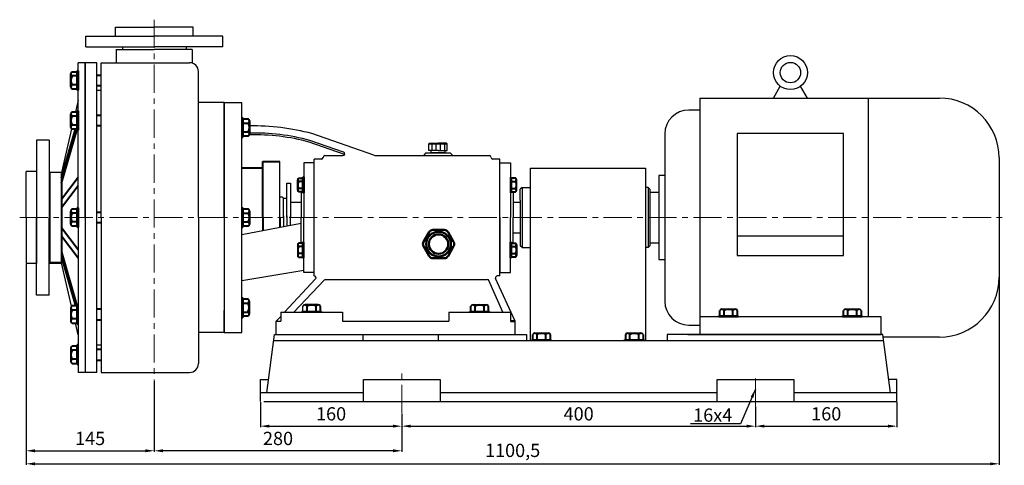
# Model space of a CAD drawing. Units: millimetres. Extents: x 4157 to 6488, y -1262 to 97.
# Drawn here: x 4202 to 5315, y -446 to 58 of the extents above; entities that cross this region are included whole.
import ezdxf

# ---------------------------------------------------------------- set-up
doc = ezdxf.new("R2010")
doc.units = ezdxf.units.MM
doc.linetypes.add('CENTER', pattern=[50.8, 31.75, -6.35, 6.35, -6.35])
doc.linetypes.add('HIDDEN', pattern=[0.375, 0.25, -0.125])
for name, color, linetype in [('1', 7, 'Continuous'), ('2', 1, 'Continuous'), ('4', 3, 'HIDDEN')]:
    doc.layers.add(name, color=color, linetype=linetype)
for name, color, linetype, lineweight in [('1.粗实线', 7, 'Continuous', 50), ('中心线', 5, 'CENTER', 13), ('标注线', 3, 'Continuous', 20), ('粗实线', 7, 'Continuous', 40)]:
    doc.layers.add(name, color=color, linetype=linetype, lineweight=lineweight)
doc.styles.get("Standard").update_dxf_attribs({"font": 'txt', "bigfont": 'gbcbig.shx'})
doc.dimstyles.new('ISO-25', dxfattribs={"dimtxt": 15, "dimasz": 10, "dimexe": 1.25, "dimexo": 0.625, "dimgap": 4.5, "dimtad": 1, "dimtxsty": 'Standard', "dimcen": 2.5, "dimadec": 0, "dimazin": 0, "dimtfac": 1, "dimtmove": 0, "dimatfit": 3, "dimfxl": 0, "dimarcsym": 0})

# ---------------------------------------------------------------- blocks, each defined once
blk = doc.blocks.new('A$C3C783EC5')
at = {"layer": '1'}
for p, q in [((0.8, 17.1), (0, 16.3)), ((0, 9.1), (0, 16.3)), ((0, 16.3), (20.8, 16.3)), ((0.8, 17.1), (10.4, 17.1)), ((3.2, 16.3), (3.2, 9.1)), ((8, 16.3), (8, 9.1)), ((20, 17.1), (10.4, 17.1)), ((12.8, 16.3), (12.8, 9.1)), ((17.6, 16.3), (17.6, 9.1)), ((20, 17.1), (20.8, 16.3)), ((20.8, 9.1), (20.8, 16.3)), ((10.4, 9.1), (0, 9.1)), ((2.4, 6.1), (2.4, 9.1)), ((18.4, 6.1), (2.4, 6.1)), ((10.4, 9.1), (20.8, 9.1)), ((18.4, 6.1), (18.4, 9.1))]:
    blk.add_line(p, q, dxfattribs=at)
blk = doc.blocks.new('A$C71C80790')
at = {"layer": '1.粗实线'}
for p, q in [((7, 29.5), (0.7, 18.5)), ((24.1, 32), (11.4, 32)), ((34.7, 18.5), (28.4, 29.5)), ((0.7, 13.5), (7, 2.5)), ((28.4, 2.5), (34.7, 13.5)), ((11.4, 0), (24.1, 0))]:
    blk.add_line(p, q, dxfattribs=at)
for radius in [14, 11]:
    blk.add_circle((17.7, 16), radius, dxfattribs=at)
for centre, start, end in [((11.4, 27), 90, 150), ((24.1, 27), 30, 90), ((5, 16), 150, 210), ((30.4, 16), 330, 30), ((11.4, 5), 210, 270), ((24.1, 5), 270, 330)]:
    blk.add_arc(centre, 5, start, end, dxfattribs=at)
blk = doc.blocks.new('*D11')
at = {"layer": 'DEFPOINTS', "color": 0, "transparency": 16777216}
for p in [(4473.8, -373.7), (4633.8, -386.2), (4633.8, -401.4)]:
    blk.add_point(p, dxfattribs=at)
at = {"layer": '标注线', "color": 0, "lineweight": -2, "transparency": 16777216}
for p, q in [((4473.8, -374.3), (4473.8, -402.6)), ((4633.8, -386.9), (4633.8, -402.6)), ((4483.8, -401.4), (4623.8, -401.4))]:
    blk.add_line(p, q, dxfattribs=at)
at = {"layer": '标注线', "color": 0, "transparency": 16777216}
for points in [[(4483.8, -399.7), (4483.8, -403), (4473.8, -401.4)], [(4623.8, -399.7), (4623.8, -403), (4633.8, -401.4)]]:
    blk.add_solid(points, dxfattribs=at)
at = {"layer": '标注线', "color": 0, "transparency": 16777216, "insert": (4553.8, -389.4), "char_height": 15, "attachment_point": 5}
blk.add_mtext('160', dxfattribs=at)
blk = doc.blocks.new('*D4')
at = {"layer": 'DEFPOINTS', "color": 0, "transparency": 16777216}
for p in [(4353.8, -349.1), (4633.8, -386.9), (4353.8, -429.2)]:
    blk.add_point(p, dxfattribs=at)
at = {"layer": '标注线', "color": 0, "lineweight": -2, "transparency": 16777216}
for p, q in [((4353.8, -349.7), (4353.8, -430.5)), ((4633.8, -387.5), (4633.8, -430.5)), ((4623.8, -429.2), (4363.8, -429.2))]:
    blk.add_line(p, q, dxfattribs=at)
at = {"layer": '标注线', "color": 0, "transparency": 16777216}
for points in [[(4363.8, -427.5), (4363.8, -430.9), (4353.8, -429.2)], [(4623.8, -427.5), (4623.8, -430.9), (4633.8, -429.2)]]:
    blk.add_solid(points, dxfattribs=at)
at = {"layer": '标注线', "color": 0, "transparency": 16777216, "insert": (4493.8, -417.2), "char_height": 15, "attachment_point": 5}
blk.add_mtext('280', dxfattribs=at)
blk = doc.blocks.new('*D12')
at = {"layer": 'DEFPOINTS', "color": 0, "transparency": 16777216}
for p in [(4633.8, -386.2), (5033.8, -379.1), (5033.8, -401.4)]:
    blk.add_point(p, dxfattribs=at)
at = {"layer": '标注线', "color": 0, "lineweight": -2, "transparency": 16777216}
for p, q in [((4633.8, -386.9), (4633.8, -402.6)), ((5033.8, -379.7), (5033.8, -402.6)), ((4643.8, -401.4), (5023.8, -401.4))]:
    blk.add_line(p, q, dxfattribs=at)
at = {"layer": '标注线', "color": 0, "transparency": 16777216}
for points in [[(4643.8, -399.7), (4643.8, -403), (4633.8, -401.4)], [(5023.8, -399.7), (5023.8, -403), (5033.8, -401.4)]]:
    blk.add_solid(points, dxfattribs=at)
at = {"layer": '标注线', "color": 0, "transparency": 16777216, "insert": (4833.8, -389.4), "char_height": 15, "attachment_point": 5}
blk.add_mtext('400', dxfattribs=at)
blk = doc.blocks.new('*D13')
at = {"layer": 'DEFPOINTS', "color": 0, "transparency": 16777216}
for p in [(5193.8, -373.7), (5033.8, -379.7), (5193.8, -401.4)]:
    blk.add_point(p, dxfattribs=at)
at = {"layer": '标注线', "color": 0, "lineweight": -2, "transparency": 16777216}
for p, q in [((5193.8, -374.3), (5193.8, -402.6)), ((5033.8, -380.3), (5033.8, -402.6)), ((5043.8, -401.4), (5183.8, -401.4))]:
    blk.add_line(p, q, dxfattribs=at)
at = {"layer": '标注线', "color": 0, "transparency": 16777216}
for points in [[(5043.8, -399.7), (5043.8, -403), (5033.8, -401.4)], [(5183.8, -399.7), (5183.8, -403), (5193.8, -401.4)]]:
    blk.add_solid(points, dxfattribs=at)
at = {"layer": '标注线', "color": 0, "transparency": 16777216, "insert": (5113.8, -389.4), "char_height": 15, "attachment_point": 5}
blk.add_mtext('160', dxfattribs=at)
blk = doc.blocks.new('*D5')
at = {"layer": 'DEFPOINTS', "color": 0, "transparency": 16777216}
for p in [(5309.3, -207), (4208.8, -217.7), (5309.3, -443.9)]:
    blk.add_point(p, dxfattribs=at)
at = {"layer": '标注线', "color": 0, "lineweight": -2, "transparency": 16777216}
for p, q in [((5309.3, -207.6), (5309.3, -445.2)), ((4208.8, -218.3), (4208.8, -445.2)), ((4218.8, -443.9), (5299.3, -443.9))]:
    blk.add_line(p, q, dxfattribs=at)
at = {"layer": '标注线', "color": 0, "transparency": 16777216}
for points in [[(4218.8, -442.3), (4218.8, -445.6), (4208.8, -443.9)], [(5299.3, -442.3), (5299.3, -445.6), (5309.3, -443.9)]]:
    blk.add_solid(points, dxfattribs=at)
at = {"layer": '标注线', "color": 0, "transparency": 16777216, "insert": (4759.1, -430.7), "char_height": 15, "attachment_point": 5}
blk.add_mtext('1100,5', dxfattribs=at)
blk = doc.blocks.new('*D7')
at = {"layer": 'DEFPOINTS', "color": 0, "transparency": 16777216}
for p in [(4208.8, -217.7), (4353.8, -349.1), (4353.8, -429.2)]:
    blk.add_point(p, dxfattribs=at)
at = {"layer": '标注线', "color": 0, "lineweight": -2, "transparency": 16777216}
for p, q in [((4208.8, -218.3), (4208.8, -430.5)), ((4353.8, -349.7), (4353.8, -430.5)), ((4218.8, -429.2), (4343.8, -429.2))]:
    blk.add_line(p, q, dxfattribs=at)
at = {"layer": '标注线', "color": 0, "transparency": 16777216}
for points in [[(4218.8, -427.5), (4218.8, -430.9), (4208.8, -429.2)], [(4343.8, -427.5), (4343.8, -430.9), (4353.8, -429.2)]]:
    blk.add_solid(points, dxfattribs=at)
at = {"layer": '标注线', "color": 0, "transparency": 16777216, "insert": (4281.3, -417.2), "char_height": 15, "attachment_point": 5}
blk.add_mtext('145', dxfattribs=at)

msp = doc.modelspace()

# ---------------------------------------------------------------- linework, layer by layer
for p, q in [((5054.119, -30.66), (5061.854, -17.261)), ((5092.519, -30.66), (5084.783, -17.261)), ((4970.819, -30.66), (4970.819, -297.66)), ((4970.819, -30.66), (5241.819, -30.66)), ((5161.319, -30.66), (5161.319, -277.66)), ((4970.819, -44.16), (4958.269, -44.16)), ((4931.269, -71.16), (4931.269, -260.16)), ((5013.219, -70.616), (5013.219, -208.704)), ((5133.419, -70.616), (5013.219, -70.616)), ((5133.419, -208.704), (5133.419, -70.616)), ((5309.319, -98.16), (5309.319, -233.16)), ((4931.269, -118.16), (4924.489, -118.16)), ((4924.489, -118.16), (4924.489, -213.16)), ((4924.489, -137.16), (4914.319, -137.16)), ((4914.319, -137.16), (4914.319, -194.16)), ((5133.419, -186.72), (5013.219, -186.72)), ((4914.319, -194.16), (4924.489, -194.16)), ((5013.219, -208.704), (5133.419, -208.704)), ((4924.489, -213.16), (4931.269, -213.16)), ((5175.819, -277.66), (4970.819, -277.66)), ((5175.819, -297.66), (5175.819, -277.66)), ((4958.269, -287.16), (4970.819, -287.16)), ((4957.319, -297.66), (5162.319, -297.66)), ((4970.805, -297.66), (5175.805, -297.66)), ((5241.819, -300.66), (5178.212, -300.66))]:
    msp.add_line(p, q)
for radius in [19.2, 11.52]:
    msp.add_circle((5073.319, -1.86), radius)
for centre, radius, start, end in [((5241.819, -98.16), 67.5, 0, 90), ((4958.269, -71.16), 27, 90, 180), ((5241.819, -233.16), 67.5, 270, 0), ((4958.269, -260.16), 27, 180, 270)]:
    msp.add_arc(centre, radius, start, end)
at = {"layer": '1'}
for p, q in [((4267.819, -165.66), (4267.819, 9.34)), ((4275.819, 9.34), (4267.819, 9.34)), ((4275.819, -165.66), (4275.819, 9.34)), ((4432.819, -35.66), (4452.819, -35.66)), ((4432.819, -35.66), (4432.819, -295.66)), ((4452.819, -293.16), (4453.051, -35.66)), ((4602.095, -95.215), (4532.128, -70.847)), ((4569.114, -94.318), (4529.011, -80.351)), ((4567.883, -91.771), (4529.669, -78.462)), ((4534.819, -231.66), (4534.819, -99.66)), ((4542.819, -99.66), (4534.819, -99.66)), ((4546.819, -95.66), (4567.226, -95.66)), ((4604.727, -95.66), (4658.143, -95.66)), ((4661.072, -92.66), (4658.143, -95.66)), ((4658.143, -95.66), (4732.819, -95.66)), ((4661.072, -92.66), (4688.566, -92.66)), ((4670.979, -92.66), (4678.659, -92.66)), ((4688.566, -92.66), (4691.495, -95.66)), ((4744.819, -99.66), (4736.819, -99.66)), ((4744.819, -231.66), (4744.819, -99.66)), ((4495.985, -165.652), (4495.985, -102.152)), ((4534.819, -103.66), (4522.819, -103.66)), ((4522.819, -103.66), (4522.819, -165.66)), ((4534.819, -165.66), (4534.819, -103.66)), ((4744.819, -103.66), (4756.819, -103.66)), ((4744.819, -165.66), (4744.819, -103.66)), ((4756.819, -103.66), (4756.819, -165.66)), ((4779.319, -304.66), (4779.319, -109.66)), ((4779.319, -109.66), (4909.319, -109.66)), ((4909.319, -109.66), (4909.319, -304.66)), ((4503.904, -165.66), (4503.904, -126.66)), ((4503.904, -126.66), (4507.904, -126.66)), ((4507.904, -126.66), (4507.904, -165.66)), ((4769.819, -131.66), (4767.819, -133.66)), ((4769.819, -131.66), (4779.319, -131.66)), ((4769.819, -131.66), (4769.819, -199.66)), ((4912.319, -131.66), (4909.319, -131.66)), ((4912.319, -131.66), (4914.319, -133.66)), ((4912.319, -131.66), (4912.319, -199.66)), ((4498.904, -142.66), (4495.985, -142.66)), ((4499.904, -143.66), (4498.904, -142.66)), ((4499.904, -165.66), (4499.904, -143.66)), ((4499.904, -143.66), (4503.904, -143.66)), ((4499.904, -165.66), (4499.904, -143.66)), ((4520.118, -136.742), (4519.819, -137.042)), ((4519.819, -137.042), (4519.819, -165.66)), ((4759.519, -136.742), (4759.819, -137.042)), ((4759.819, -137.042), (4759.819, -165.66)), ((4767.819, -146.16), (4767.819, -133.66)), ((4914.319, -133.66), (4914.319, -197.66)), ((4507.904, -148.31), (4519.819, -148.31)), ((4759.819, -148.31), (4767.819, -148.31)), ((4767.819, -146.16), (4767.819, -197.66)), ((4499.904, -163.771), (4499.904, -175.883)), ((4503.904, -163.771), (4503.904, -175.128)), ((4507.904, -174.373), (4507.904, -163.771)), ((4519.819, -194.278), (4519.819, -165.66)), ((4522.819, -227.66), (4522.819, -165.66)), ((4522.819, -227.66), (4522.819, -165.66)), ((4744.819, -165.66), (4744.819, -227.66)), ((4756.819, -227.66), (4756.819, -165.66)), ((4759.819, -194.278), (4759.819, -165.66)), ((4267.819, -171.66), (4267.819, -340.66)), ((4275.819, -171.66), (4275.819, -340.66)), ((4452.932, -184.748), (4519.819, -172.124)), ((4759.819, -183.01), (4767.819, -183.01)), ((4520.118, -194.577), (4519.819, -194.278)), ((4756.819, -227.66), (4756.819, -197.278)), ((4759.519, -194.577), (4759.819, -194.278)), ((4769.819, -199.66), (4767.819, -197.66)), ((4769.819, -199.66), (4779.319, -199.66)), ((4912.319, -199.66), (4909.319, -199.66)), ((4912.319, -199.66), (4914.319, -197.66)), ((4452.878, -236.71), (4522.819, -225.123)), ((4534.819, -227.66), (4522.819, -227.66)), ((4534.856, -231.66), (4534.819, -231.66)), ((4744.819, -231.66), (4741.713, -231.66)), ((4744.819, -227.66), (4756.819, -227.66)), ((4501.16, -272.66), (4536.317, -235.025)), ((4511.634, -272.66), (4546.01, -236.393)), ((4547.557, -235.66), (4604.727, -235.66)), ((4604.727, -235.66), (4730.651, -235.66)), ((4748.213, -272.66), (4732.389, -236.669)), ((4761.819, -282.66), (4739.892, -234.488)), ((4522.004, -271.66), (4522.004, -265.66)), ((4452.819, -295.66), (4452.819, -277.053)), ((4491.819, -282.66), (4496.819, -277.307)), ((4496.819, -272.66), (4566.819, -272.66)), ((4496.819, -272.66), (4496.819, -282.66)), ((4542.819, -271.66), (4520.819, -271.66)), ((4520.819, -271.66), (4542.819, -271.66)), ((4520.819, -271.66), (4520.819, -272.66)), ((4520.819, -272.66), (4542.819, -272.66)), ((4566.819, -272.66), (4566.819, -282.66)), ((4686.819, -272.66), (4756.819, -272.66)), ((4686.819, -272.66), (4686.819, -282.66)), ((4732.819, -271.66), (4710.819, -271.66)), ((4710.819, -271.66), (4732.819, -271.66)), ((4710.819, -272.66), (4732.819, -272.66)), ((4756.819, -272.66), (4756.819, -282.66)), ((5014.319, -276.66), (4992.319, -276.66)), ((4992.319, -276.66), (5014.319, -276.66)), ((4992.319, -277.66), (5014.319, -277.66)), ((5154.319, -276.66), (5132.319, -276.66)), ((5132.319, -276.66), (5154.319, -276.66)), ((5132.319, -277.66), (5154.319, -277.66)), ((4491.819, -297.66), (4491.819, -282.66)), ((4491.819, -282.66), (4496.819, -282.66)), ((4566.819, -282.66), (4686.819, -282.66)), ((4761.819, -297.66), (4761.819, -282.66)), ((4432.819, -295.66), (4452.819, -295.66)), ((4481.163, -363.66), (4489.819, -297.66)), ((4489.819, -297.66), (4589.819, -297.66)), ((4494.819, -297.66), (4764.819, -297.66)), ((4589.819, -297.66), (4589.819, -304.66)), ((4674.819, -297.66), (4774.819, -297.66)), ((4674.819, -297.66), (4674.819, -304.66)), ((4774.819, -297.66), (4774.819, -304.66)), ((5177.819, -297.66), (4933.819, -297.66)), ((4933.819, -297.66), (4933.819, -304.66)), ((5186.474, -363.66), (5177.819, -297.66)), ((4488.901, -304.66), (5178.737, -304.66)), ((4802.819, -303.66), (4780.819, -303.66)), ((4780.819, -303.66), (4802.819, -303.66)), ((4780.819, -304.66), (4802.819, -304.66)), ((4782.319, -304.66), (4912.319, -304.66)), ((4907.819, -303.66), (4885.819, -303.66)), ((4885.819, -303.66), (4907.819, -303.66)), ((4885.819, -304.66), (4907.819, -304.66)), ((4275.819, -340.66), (4267.819, -340.66)), ((4473.819, -348.66), (4483.13, -348.66)), ((4473.819, -358.66), (4473.819, -348.66)), ((4590.314, -348.66), (4677.324, -348.66)), ((4590.314, -373.66), (4590.314, -348.66)), ((4677.324, -348.66), (4677.324, -373.66)), ((4990.314, -348.66), (5077.324, -348.66)), ((4990.314, -373.66), (4990.314, -348.66)), ((5077.324, -348.66), (5077.324, -373.66)), ((5193.819, -348.66), (5184.507, -348.66)), ((5193.819, -358.66), (5193.819, -348.66)), ((4473.819, -373.66), (4473.819, -358.66)), ((4590.314, -363.66), (4473.819, -363.66)), ((4990.314, -363.66), (4677.324, -363.66)), ((5193.819, -363.66), (5077.324, -363.66)), ((5193.819, -373.66), (5193.819, -358.66)), ((4477.819, -373.66), (5193.819, -373.66))]:
    msp.add_line(p, q, dxfattribs=at)
at = {"layer": '1', "color": 0}
for p, q in [((4432.819, -35.66), (4432.819, -60.66)), ((4432.819, -295.66), (4432.819, -270.66))]:
    msp.add_line(p, q, dxfattribs=at)
at = {"layer": '1'}
for centre, radius, start, end in [((4466.826, -311.013), 248.885, 74.788803, 91.220231), ((4467.546, -305.804), 233.676, 74.71653, 91.514378), ((4467.546, -305.804), 235.676, 74.71653, 91.46374), ((4542.819, -97.66), 2, 270, 0), ((4546.819, -97.66), 2, 90, 180), ((4567.226, -93.66), 2, 270, 70.798446), ((4604.727, -87.66), 8, 250.798446, 270), ((4732.819, -97.66), 2, 0, 90), ((4736.819, -97.66), 2, 180, 270), ((4534.856, -233.66), 2, 316.949607, 90), ((4741.713, -233.66), 2, 90, 204.473829), ((4547.557, -237.66), 2, 90, 140.710593), ((4730.651, -237.66), 2, 29.689149, 90)]:
    msp.add_arc(centre, radius, start, end, dxfattribs=at)
at = {"layer": '1.粗实线'}
for p, q in [((4235.819, -216.66), (4248.819, -216.66)), ((4524.411, -264.16), (4539.226, -264.16)), ((4756.819, -282.66), (4761.819, -282.66))]:
    msp.add_line(p, q, dxfattribs=at)
at = {"layer": '2', "color": 0}
for p, q in [((4309.819, 39.34), (4309.819, 49.34)), ((4309.819, 49.34), (4353.819, 49.34)), ((4397.819, 49.34), (4353.819, 49.34)), ((4397.819, 39.34), (4397.819, 49.34)), ((4276.319, 39.34), (4353.819, 39.34)), ((4276.319, 27.34), (4276.319, 39.34)), ((4309.819, 39.34), (4353.819, 39.34)), ((4397.819, 39.34), (4353.819, 39.34)), ((4431.319, 39.34), (4353.819, 39.34)), ((4431.319, 27.34), (4431.319, 39.34)), ((4276.319, 27.34), (4353.819, 27.34)), ((4310.819, 24.34), (4353.819, 24.34)), ((4310.819, 24.34), (4310.819, 9.34)), ((4317.819, 27.34), (4317.819, 24.34)), ((4431.319, 27.34), (4353.819, 27.34)), ((4396.819, 24.34), (4353.819, 24.34)), ((4389.819, 27.34), (4389.819, 24.34)), ((4396.819, 24.34), (4396.819, 8.88)), ((4288.819, 9.34), (4275.819, 9.34)), ((4275.819, 9.34), (4275.819, -340.66)), ((4288.819, -340.66), (4288.819, 9.34)), ((4293.819, -165.66), (4293.819, 9.34)), ((4293.819, 9.34), (4393.819, 9.34)), ((4403.819, -165.66), (4403.819, -0.66)), ((4288.819, -21.66), (4293.819, -21.66)), ((4293.819, -36.66), (4293.819, -21.66)), ((4267.819, -33.072), (4264.751, -46.243)), ((4432.819, -35.66), (4403.819, -35.66)), ((4432.819, -35.66), (4403.819, -35.66)), ((4432.819, -60.66), (4432.819, -35.66)), ((4432.819, -165.66), (4432.819, -35.66)), ((4432.819, -60.66), (4432.819, -35.66)), ((4266.819, -45.954), (4266.751, -46.243)), ((4260.265, -65.51), (4248.819, -114.66)), ((4234.819, -78.16), (4220.819, -78.16)), ((4220.819, -78.16), (4220.819, -165.66)), ((4234.819, -78.16), (4234.819, -165.66)), ((4208.819, -165.66), (4208.819, -113.66)), ((4220.819, -113.66), (4208.819, -113.66)), ((4220.819, -113.66), (4220.819, -217.66)), ((4248.819, -114.66), (4235.819, -114.66)), ((4235.819, -114.66), (4235.819, -216.66)), ((4235.819, -123.16), (4234.819, -123.16)), ((4208.819, -165.66), (4208.819, -217.66)), ((4220.819, -253.16), (4220.819, -165.66)), ((4234.819, -253.16), (4234.819, -165.66)), ((4293.819, -165.66), (4293.819, -340.66)), ((4403.819, -165.66), (4403.819, -330.66)), ((4432.819, -165.66), (4432.819, -295.66)), ((4235.819, -208.16), (4234.819, -208.16)), ((4220.819, -217.66), (4208.819, -217.66)), ((4260.265, -265.81), (4248.819, -216.66)), ((4234.819, -253.16), (4220.819, -253.16)), ((4432.819, -270.66), (4432.819, -295.66)), ((4432.819, -270.66), (4432.819, -295.66)), ((4267.819, -298.248), (4264.751, -285.076)), ((4266.819, -285.366), (4266.751, -285.076)), ((4293.819, -294.66), (4293.819, -309.66)), ((4432.819, -295.66), (4403.819, -295.66)), ((4432.819, -295.66), (4403.819, -295.66)), ((4288.819, -309.66), (4293.819, -309.66)), ((4288.819, -340.66), (4275.819, -340.66)), ((4293.819, -340.66), (4393.819, -340.66))]:
    msp.add_line(p, q, dxfattribs=at)
for centre, start, end in [((4393.819, -0.66), 0, 90), ((4393.819, -330.66), 270, 0)]:
    msp.add_arc(centre, 10, start, end, dxfattribs=at)
at = {"layer": 'DEFPOINTS', "color": 0, "linetype": 'ByBlock'}
msp.add_point((4520.685, -76.196), dxfattribs=at)
at = {"layer": '中心线'}
for p, q in [((4353.819, 57.924), (4353.819, -349.07)), ((4201.637, -165.66), (5315.193, -165.66)), ((4633.819, -386.25), (4633.819, -339.403)), ((5033.819, -379.091), (5033.819, -347.344))]:
    msp.add_line(p, q, dxfattribs=at)
at = {"layer": '粗实线'}
for p, q in [((4266.819, 0.34), (4266.819, -21.66)), ((4266.819, -21.66), (4266.819, 0.34)), ((4267.819, 0.34), (4266.819, 0.34)), ((4267.819, 0.34), (4267.819, -21.66)), ((4259.319, -18.067), (4259.319, -3.252)), ((4260.819, -0.845), (4266.819, -0.845)), ((4266.819, -5.66), (4260.819, -5.66)), ((4288.819, -4.66), (4293.819, -4.66)), ((4259.319, -18.067), (4259.319, -15.66)), ((4266.819, -15.66), (4260.819, -15.66)), ((4266.819, -20.475), (4260.819, -20.475)), ((4267.819, -21.66), (4266.819, -21.66)), ((4293.819, -16.66), (4288.819, -16.66)), ((4259.319, -63.466), (4259.319, -48.651)), ((4260.819, -46.243), (4266.819, -46.243)), ((4266.819, -51.058), (4260.819, -51.058)), ((4266.819, -45.058), (4266.819, -67.058)), ((4266.819, -67.058), (4266.819, -45.058)), ((4267.819, -45.058), (4266.819, -45.058)), ((4267.819, -45.058), (4267.819, -67.058)), ((4288.819, -50.058), (4293.819, -50.058)), ((4453.026, -52.902), (4453.026, -74.902)), ((4453.026, -52.902), (4454.026, -52.902)), ((4454.026, -74.902), (4454.026, -52.902)), ((4454.026, -52.902), (4454.026, -74.902)), ((4454.026, -54.087), (4460.026, -54.087)), ((4248.819, -120.847), (4264.832, -65.873)), ((4248.819, -126.725), (4266.544, -65.873)), ((4259.319, -63.466), (4259.319, -61.058)), ((4266.819, -61.058), (4260.819, -61.058)), ((4266.819, -65.873), (4260.819, -65.873)), ((4293.819, -62.058), (4288.819, -62.058)), ((4454.026, -58.902), (4460.026, -58.902)), ((4461.526, -56.494), (4461.526, -71.309)), ((4461.526, -56.494), (4461.526, -58.902)), ((4267.819, -67.058), (4266.819, -67.058)), ((4453.026, -74.902), (4454.026, -74.902)), ((4454.026, -68.902), (4460.026, -68.902)), ((4460.026, -73.717), (4454.026, -73.717)), ((4476.485, -109.652), (4452.985, -109.652)), ((4476.485, -102.152), (4495.985, -102.152)), ((4476.485, -165.652), (4476.485, -102.152)), ((4248.819, -114.66), (4248.819, -216.66)), ((4248.819, -144.91), (4267.819, -119.995)), ((4517.219, -121.038), (4522.019, -121.038)), ((4522.019, -120.09), (4522.019, -137.69)), ((4522.019, -137.69), (4522.019, -120.09)), ((4522.819, -120.09), (4522.019, -120.09)), ((4522.819, -120.09), (4522.819, -137.69)), ((4756.819, -120.09), (4757.619, -120.09)), ((4756.819, -120.09), (4756.819, -137.69)), ((4757.619, -120.09), (4757.619, -137.69)), ((4757.619, -137.69), (4757.619, -120.09)), ((4762.419, -121.038), (4757.619, -121.038)), ((4248.819, -154.421), (4267.819, -129.506)), ((4516.019, -134.816), (4516.019, -122.964)), ((4516.019, -134.816), (4516.019, -132.89)), ((4522.019, -124.89), (4517.219, -124.89)), ((4522.019, -132.89), (4517.219, -132.89)), ((4757.619, -124.89), (4762.419, -124.89)), ((4757.619, -132.89), (4762.419, -132.89)), ((4763.619, -134.816), (4763.619, -122.964)), ((4763.619, -134.816), (4763.619, -132.89)), ((4522.019, -136.742), (4517.219, -136.742)), ((4522.819, -137.69), (4522.019, -137.69)), ((4756.819, -137.69), (4757.619, -137.69)), ((4757.619, -136.742), (4762.419, -136.742)), ((4260.819, -155.845), (4266.819, -155.845)), ((4266.819, -154.66), (4266.819, -176.66)), ((4266.819, -176.66), (4266.819, -154.66)), ((4267.819, -154.66), (4266.819, -154.66)), ((4267.819, -154.66), (4267.819, -176.66)), ((4452.934, -154.66), (4452.934, -176.66)), ((4452.934, -154.66), (4453.934, -154.66)), ((4453.934, -176.66), (4453.934, -154.66)), ((4453.934, -154.66), (4453.934, -176.66)), ((4453.934, -155.845), (4459.934, -155.845)), ((4259.319, -173.067), (4259.319, -158.252)), ((4266.819, -160.66), (4260.819, -160.66)), ((4288.819, -159.66), (4293.819, -159.66)), ((4453.934, -160.66), (4459.934, -160.66)), ((4461.434, -158.252), (4461.434, -173.067)), ((4461.434, -158.252), (4461.434, -160.66)), ((4476.485, -165.652), (4476.485, -180.303)), ((4495.985, -165.652), (4495.985, -176.622)), ((4248.819, -176.899), (4267.819, -201.814)), ((4259.319, -173.067), (4259.319, -170.66)), ((4266.819, -170.66), (4260.819, -170.66)), ((4266.819, -175.475), (4260.819, -175.475)), ((4267.819, -176.66), (4266.819, -176.66)), ((4293.819, -171.66), (4288.819, -171.66)), ((4452.934, -176.66), (4453.934, -176.66)), ((4453.934, -170.66), (4459.934, -170.66)), ((4459.934, -175.475), (4453.934, -175.475)), ((4248.819, -186.41), (4267.819, -211.325)), ((4516.019, -196.503), (4516.019, -208.355)), ((4516.019, -196.503), (4516.019, -198.429)), ((4522.019, -194.577), (4517.219, -194.577)), ((4522.019, -198.429), (4517.219, -198.429)), ((4522.019, -211.229), (4522.019, -193.629)), ((4522.019, -193.629), (4522.019, -211.229)), ((4522.819, -193.629), (4522.019, -193.629)), ((4522.819, -211.229), (4522.819, -193.629)), ((4756.819, -193.629), (4757.619, -193.629)), ((4756.819, -211.229), (4756.819, -193.629)), ((4757.619, -211.229), (4757.619, -193.629)), ((4757.619, -193.629), (4757.619, -211.229)), ((4757.619, -194.577), (4762.419, -194.577)), ((4757.619, -198.429), (4762.419, -198.429)), ((4763.619, -196.503), (4763.619, -208.355)), ((4763.619, -196.503), (4763.619, -198.429)), ((4248.819, -204.595), (4266.819, -266.391)), ((4248.819, -210.473), (4264.819, -265.402)), ((4522.019, -206.429), (4517.219, -206.429)), ((4517.219, -210.281), (4522.019, -210.281)), ((4522.819, -211.229), (4522.019, -211.229)), ((4756.819, -211.229), (4757.619, -211.229)), ((4757.619, -206.429), (4762.419, -206.429)), ((4762.419, -210.281), (4757.619, -210.281)), ((4266.819, -265.446), (4260.819, -265.446)), ((4266.819, -286.261), (4266.819, -264.261)), ((4266.819, -264.261), (4266.819, -286.261)), ((4267.819, -264.261), (4266.819, -264.261)), ((4267.819, -286.261), (4267.819, -264.261)), ((4452.842, -256.418), (4452.842, -278.418)), ((4452.842, -256.418), (4453.842, -256.418)), ((4453.842, -278.418), (4453.842, -256.418)), ((4453.842, -256.418), (4453.842, -278.418)), ((4453.842, -257.603), (4459.842, -257.603)), ((4453.842, -262.418), (4459.842, -262.418)), ((4461.342, -260.01), (4461.342, -274.825)), ((4461.342, -260.01), (4461.342, -262.418)), ((4526.819, -271.66), (4526.819, -265.66)), ((4536.819, -271.66), (4536.819, -265.66)), ((4541.634, -265.66), (4541.634, -271.66)), ((4712.004, -271.66), (4712.004, -265.66)), ((4714.411, -264.16), (4729.226, -264.16)), ((4714.411, -264.16), (4716.819, -264.16)), ((4716.819, -271.66), (4716.819, -265.66)), ((4726.819, -271.66), (4726.819, -265.66)), ((4731.634, -265.66), (4731.634, -271.66)), ((4259.319, -267.854), (4259.319, -282.669)), ((4259.319, -267.854), (4259.319, -270.261)), ((4266.819, -270.261), (4260.819, -270.261)), ((4293.819, -269.261), (4288.819, -269.261)), ((4453.842, -272.418), (4459.842, -272.418)), ((4459.842, -277.233), (4453.842, -277.233)), ((4542.819, -272.66), (4542.819, -271.66)), ((4710.819, -272.66), (4710.819, -271.66)), ((4732.819, -272.66), (4732.819, -271.66)), ((4992.319, -277.66), (4992.319, -276.66)), ((4993.504, -276.66), (4993.504, -270.66)), ((4995.911, -269.16), (5010.726, -269.16)), ((4995.911, -269.16), (4998.319, -269.16)), ((4998.319, -276.66), (4998.319, -270.66)), ((5008.319, -276.66), (5008.319, -270.66)), ((5013.134, -270.66), (5013.134, -276.66)), ((5014.319, -277.66), (5014.319, -276.66)), ((5132.319, -277.66), (5132.319, -276.66)), ((5133.504, -276.66), (5133.504, -270.66)), ((5135.911, -269.16), (5150.726, -269.16)), ((5135.911, -269.16), (5138.319, -269.16)), ((5138.319, -276.66), (5138.319, -270.66)), ((5148.319, -276.66), (5148.319, -270.66)), ((5153.134, -270.66), (5153.134, -276.66)), ((5154.319, -277.66), (5154.319, -276.66)), ((4266.819, -280.261), (4260.819, -280.261)), ((4260.819, -285.076), (4266.819, -285.076)), ((4267.819, -286.261), (4266.819, -286.261)), ((4288.819, -281.261), (4293.819, -281.261)), ((4452.842, -278.418), (4453.842, -278.418)), ((4782.004, -303.66), (4782.004, -297.66)), ((4784.411, -296.16), (4799.226, -296.16)), ((4784.411, -296.16), (4786.819, -296.16)), ((4786.819, -303.66), (4786.819, -297.66)), ((4796.819, -303.66), (4796.819, -297.66)), ((4801.634, -297.66), (4801.634, -303.66)), ((4887.004, -303.66), (4887.004, -297.66)), ((4889.411, -296.16), (4904.226, -296.16)), ((4889.411, -296.16), (4891.819, -296.16)), ((4891.819, -303.66), (4891.819, -297.66)), ((4901.819, -303.66), (4901.819, -297.66)), ((4906.634, -297.66), (4906.634, -303.66)), ((4266.819, -310.845), (4260.819, -310.845)), ((4266.819, -331.66), (4266.819, -309.66)), ((4266.819, -309.66), (4266.819, -331.66)), ((4267.819, -309.66), (4266.819, -309.66)), ((4267.819, -331.66), (4267.819, -309.66)), ((4780.819, -304.66), (4780.819, -303.66)), ((4802.819, -304.66), (4802.819, -303.66)), ((4885.819, -304.66), (4885.819, -303.66)), ((4907.819, -304.66), (4907.819, -303.66)), ((4259.319, -313.252), (4259.319, -328.067)), ((4259.319, -313.252), (4259.319, -315.66)), ((4266.819, -315.66), (4260.819, -315.66)), ((4293.819, -314.66), (4288.819, -314.66)), ((4266.819, -325.66), (4260.819, -325.66)), ((4260.819, -330.475), (4266.819, -330.475)), ((4267.819, -331.66), (4266.819, -331.66)), ((4288.819, -326.66), (4293.819, -326.66))]:
    msp.add_line(p, q, dxfattribs=at)
for centre, radius, start, end in [((4262.001, -3.252), 2.682, 116.149816, 243.850184), ((4268.402, -10.66), 9.083, 146.601512, 213.398488), ((4262.001, -18.067), 2.682, 116.149816, 243.850184), ((4262.001, -48.651), 2.682, 116.149816, 243.850184), ((4268.402, -56.058), 9.083, 146.601512, 213.398488), ((4458.844, -56.494), 2.682, 296.149816, 63.850184), ((4262.001, -63.466), 2.682, 116.149816, 243.850184), ((4452.443, -63.902), 9.083, 326.601512, 33.398488), ((4458.844, -71.309), 2.682, 296.149816, 63.850184), ((4518.164, -122.964), 2.146, 116.149816, 243.850184), ((4761.473, -122.964), 2.146, 296.149816, 63.850184), ((4523.285, -128.89), 7.267, 146.601512, 213.398488), ((4518.164, -134.816), 2.146, 116.149816, 243.850184), ((4756.352, -128.89), 7.267, 326.601512, 33.398488), ((4761.473, -134.816), 2.146, 296.149816, 63.850184), ((4262.001, -158.252), 2.682, 116.149816, 243.850184), ((4458.752, -158.252), 2.682, 296.149816, 63.850184), ((4268.402, -165.66), 9.083, 146.601512, 213.398488), ((4452.351, -165.66), 9.083, 326.601512, 33.398488), ((4262.001, -173.067), 2.682, 116.149816, 243.850184), ((4458.752, -173.067), 2.682, 296.149816, 63.850184), ((4518.164, -196.503), 2.146, 116.149816, 243.850184), ((4523.285, -202.429), 7.267, 146.601512, 213.398488), ((4761.473, -196.503), 2.146, 296.149816, 63.850184), ((4756.352, -202.429), 7.267, 326.601512, 33.398488), ((4518.164, -208.355), 2.146, 116.149816, 243.850184), ((4761.473, -208.355), 2.146, 296.149816, 63.850184), ((4262.001, -267.854), 2.682, 116.149816, 243.850184), ((4458.66, -260.01), 2.682, 296.149816, 63.850184), ((4452.259, -267.418), 9.083, 326.601512, 33.398488), ((4524.411, -266.842), 2.682, 26.149816, 153.850184), ((4531.819, -273.243), 9.083, 56.601512, 123.398488), ((4539.226, -266.842), 2.682, 26.149816, 153.850184), ((4714.411, -266.842), 2.682, 26.149816, 153.850184), ((4721.819, -273.243), 9.083, 56.601512, 123.398488), ((4729.226, -266.842), 2.682, 26.149816, 153.850184), ((4268.402, -275.261), 9.083, 146.601512, 213.398488), ((4458.66, -274.825), 2.682, 296.149816, 63.850184), ((4995.911, -271.842), 2.682, 26.149816, 153.850184), ((5003.319, -278.243), 9.083, 56.601512, 123.398488), ((5010.726, -271.842), 2.682, 26.149816, 153.850184), ((5135.911, -271.842), 2.682, 26.149816, 153.850184), ((5143.319, -278.243), 9.083, 56.601512, 123.398488), ((5150.726, -271.842), 2.682, 26.149816, 153.850184), ((4262.001, -282.669), 2.682, 116.149816, 243.850184), ((4784.411, -298.842), 2.682, 26.149816, 153.850184), ((4791.819, -305.243), 9.083, 56.601512, 123.398488), ((4799.226, -298.842), 2.682, 26.149816, 153.850184), ((4889.411, -298.842), 2.682, 26.149816, 153.850184), ((4896.819, -305.243), 9.083, 56.601512, 123.398488), ((4904.226, -298.842), 2.682, 26.149816, 153.850184), ((4262.001, -313.252), 2.682, 116.149816, 243.850184), ((4268.402, -320.66), 9.083, 146.601512, 213.398488), ((4262.001, -328.067), 2.682, 116.149816, 243.850184)]:
    msp.add_arc(centre, radius, start, end, dxfattribs=at)

# ---------------------------------------------------------------- block references
at = {"layer": '4'}
for name, p in [('A$C3C783EC5', (4664.419, -98.786)), ('A$C71C80790', (4657.644, -211.66))]:
    msp.add_blockref(name, p, dxfattribs=at)

# ---------------------------------------------------------------- texts
at = {"layer": '标注线', "insert": (4963.306, -381.414), "char_height": 15, "width": 42.11462, "attachment_point": 1}
msp.add_mtext('16x4', dxfattribs=at)

# ---------------------------------------------------------------- dimensions: what is measured, and where the dimension line sits
at = {"layer": '标注线'}
for base, p1, p2, picture, middle in [((5309.319, -443.926), (4208.819, -217.66), (5309.319, -206.967), '*D5', (4759.069, -430.676)), ((4353.819, -429.213), (4208.819, -217.66), (4353.819, -349.07), '*D7', (4281.319, -417.213)), ((4353.819, -429.213), (4633.819, -386.875), (4353.819, -349.07), '*D4', (4493.819, -417.213)), ((4633.819, -401.364), (4473.819, -373.66), (4633.819, -386.25), '*D11', (4553.819, -389.364)), ((5193.819, -401.364), (5033.819, -379.716), (5193.819, -373.66), '*D13', (5113.819, -389.364)), ((5033.819, -401.364), (4633.819, -386.25), (5033.819, -379.091), '*D12', (4833.819, -389.364))]:
    dim = msp.add_linear_dim(base=base, p1=p1, p2=p2, dimstyle='ISO-25', dxfattribs=at)
    dim.commit()
    dim.dimension.update_dxf_attribs({"geometry": picture, "text_midpoint": middle})

# ---------------------------------------------------------------- leaders
msp.add_leader([(5033.793, -359.538), (5016.891, -398.929), (4960.348, -398.929)], dimstyle='ISO-25', override={"dimgap": 4.5, "dimtad": 0}, dxfattribs=at)

doc.saveas('drawing.dxf')
